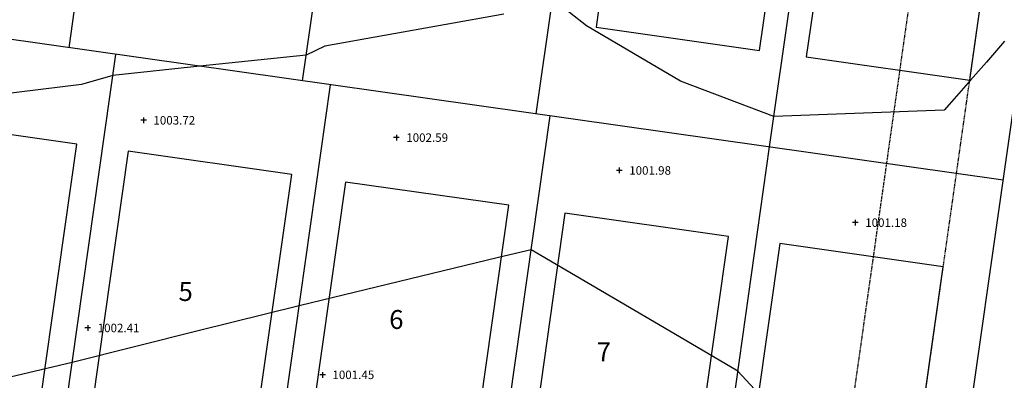
# Model space of a CAD drawing. Units: feet. Extents: x 2161535 to 2185400, y 13785165 to 13789503.
# Drawn here: x 2162591 to 2162800, y 13788077 to 13788154 of the extents above; entities that cross this region are included whole.
import ezdxf
from ezdxf.enums import TextEntityAlignment as Align

# ---------------------------------------------------------------- set-up
doc = ezdxf.new("R2010")
doc.units = ezdxf.units.FT
doc.header["$MEASUREMENT"] = 0
doc.linetypes.add('DASHED2', pattern=[0.375, 0.25, -0.125])
doc.linetypes.add('HIDDEN2', pattern=[0.1875, 0.125, -0.0625])
for name, color, linetype in [('0-NPLT', 190, 'Continuous'), ('CP-TOPO-MINR', 4, 'Continuous'), ('CPEL10-U11', 2, 'HIDDEN2'), ('CPHP1-U11', 2, 'Continuous'), ('CPLT1-U11', 3, 'Continuous'), ('CPRD10-U11', 4, 'Continuous'), ('CPSN6-U11', 1, 'DASHED2'), ('VD-BLDG-LINE', 4, 'Continuous'), ('VE-TOPO-PNTS', 2, 'Continuous')]:
    doc.layers.add(name, color=color, linetype=linetype)
doc.layers.add('CPLT3-U11', color=21, linetype='Continuous', plot=False)
doc.styles.add('A_PD-DIMS', font='simplex.shx')
doc.styles.add('SIMPLEX', font='simplex.shx')

# ---------------------------------------------------------------- blocks, each defined once
blk = doc.blocks.new('*U264', base_point=(2162768.535, 13788110.49, 1001.181))
at = {"layer": 'VE-TOPO-PNTS', "color": 51, "insert": (2162770.635, 13788110.49, 1001.181), "char_height": 1.8, "attachment_point": 4, "style": 'SIMPLEX'}
blk.add_mtext('{\\C51;1001.18}', dxfattribs=at)
blk = doc.blocks.new('*U350', base_point=(2162718.509, 13788121.56, 1001.975))
at = {"layer": 'VE-TOPO-PNTS', "color": 51, "insert": (2162720.609, 13788121.56, 1001.975), "char_height": 1.8, "attachment_point": 4, "style": 'SIMPLEX'}
blk.add_mtext('{\\C51;1001.98}', dxfattribs=at)
blk = doc.blocks.new('*U366', base_point=(2162655.596, 13788078.2, 1001.453))
at = {"layer": 'VE-TOPO-PNTS', "color": 51, "insert": (2162657.696, 13788078.2, 1001.453), "char_height": 1.8, "attachment_point": 4, "style": 'SIMPLEX'}
blk.add_mtext('{\\C51;1001.45}', dxfattribs=at)
blk = doc.blocks.new('*U368', base_point=(2162671.255, 13788128.53, 1002.591))
at = {"layer": 'VE-TOPO-PNTS', "color": 51, "insert": (2162673.355, 13788128.53, 1002.591), "char_height": 1.8, "attachment_point": 4, "style": 'SIMPLEX'}
blk.add_mtext('{\\C51;1002.59}', dxfattribs=at)
blk = doc.blocks.new('*U456', base_point=(2162617.655, 13788132.2, 1003.724))
at = {"layer": 'VE-TOPO-PNTS', "color": 51, "insert": (2162619.755, 13788132.2, 1003.724), "char_height": 1.8, "attachment_point": 4, "style": 'SIMPLEX'}
blk.add_mtext('{\\C51;1003.72}', dxfattribs=at)
blk = doc.blocks.new('*U458', base_point=(2162605.841, 13788088.14, 1002.409))
at = {"layer": 'VE-TOPO-PNTS', "color": 51, "insert": (2162607.941, 13788088.14, 1002.409), "char_height": 1.8, "attachment_point": 4, "style": 'SIMPLEX'}
blk.add_mtext('{\\C51;1002.41}', dxfattribs=at)
blk = doc.blocks.new('A$C7c5d943b')
at = {"layer": 'VD-BLDG-LINE'}
h = blk.add_hatch(dxfattribs=at)
h.set_pattern_fill('ANSI31', color=256, scale=50, angle=45)
h.set_pattern_definition([(90, (0, 0), (-6.25, 0), [])])
h.paths.add_polyline_path([(2162846.8, 13788942.34, 0.005241), (2162791.99, 13788951.36, 0.011884), (2162767.69, 13788954.5, 0.0145), (2162714.23, 13788958.57, 0.03155), (2162689.57, 13788958.18, 0.03114), (2162657.96, 13788953.68, 0.022053), (2162614.27, 13788942.63, 0.004437), (2162598.25, 13788937.66, 0.001178), (2162538.14, 13788918.27, 0.010846), (2162512.17, 13788909.2, 0.005931), (2162465.26, 13788891.03), (2162468.76, 13788881.67, -0.005951), (2162515.48, 13788899.76, -0.010853), (2162541.41, 13788908.82, -0.001171), (2162601.17, 13788928.09, -0.004488), (2162616.81, 13788932.94, -0.022002), (2162659.52, 13788943.74, -0.031134), (2162690.36, 13788948.13, -0.031557), (2162714.42, 13788948.52, -0.014475), (2162766.69, 13788944.54, -0.011909), (2162791.6, 13788941.31, -0.0056), (2162844.29, 13788932.61, -0.044438), (2162897.23, 13788918.31, -0.129887), (2162912.83, 13788907.38, -0.14796), (2162918.47, 13788894.34, -0.032744), (2162921.52, 13788831.52, -0.055908), (2162915.29, 13788783.4, 0.092798), (2162913.66, 13788754.05, 0.161691), (2162929.32, 13788721.68, -0.120044), (2162953.61, 13788680.41, -0.028148), (2162967.48, 13788622.94, -0.078534), (2162967.99, 13788601.64, -0.009642), (2162962.11, 13788563.31, 0.009569), (2162956.17, 13788524.68, 0.001002), (2162948.24, 13788464.58, -0.002913), (2162945.43, 13788443.93, -0.002031), (2162943.24, 13788428.9, -0.000484), (2162933.72, 13788365.91, -0.004375), (2162924.08, 13788306.05, -0.009853), (2162919.04, 13788279.59, -0.039465), (2162909.61, 13788247.6, 0.024245), (2162892.69, 13788196.07, 0.002808), (2162877.72, 13788140.46, 0.005536), (2162870.59, 13788112.13, 0.010091), (2162860.7, 13788066.88, -0.010424), (2162851.1, 13788023.09, -0.009583), (2162841.8, 13787987.53, 0.008862), (2162831.69, 13787949.1, 0.007505), (2162819.44, 13787895.44, 0.016967), (2162815.05, 13787870.69), (2162824.96, 13787869.34, -0.016697), (2162829.25, 13787893.48, -0.007486), (2162841.43, 13787946.79, -0.008891), (2162851.52, 13787985.17, 0.009592), (2162860.83, 13788020.75, 0.010432), (2162870.43, 13788064.57, -0.010112), (2162880.31, 13788109.79, -0.005522), (2162887.38, 13788137.87, -0.002786), (2162902.3, 13788193.3, -0.024277), (2162919.29, 13788245.05, 0.039447), (2162928.78, 13788277.24, 0.00988), (2162933.86, 13788303.89, 0.004378), (2162943.6, 13788364.33, 0.000481), (2162953.15, 13788427.56, 0.002034), (2162955.34, 13788442.53, 0.002903), (2162958.12, 13788463.04, -0.000989), (2162966.07, 13788523.26, -0.009531), (2162972.09, 13788562.48, 0.009509), (2162978.13, 13788601.78, 0.078625), (2162977.59, 13788624.55, 0.029217), (2162963.16, 13788683.77, 0.118345), (2162939.14, 13788724.5, -0.161374), (2162923.92, 13788756.11, -0.091154), (2162925.42, 13788784.11, 0.05309), (2162931.57, 13788831.59, 0.034223), (2162928.46, 13788899.81, 0.147726), (2162922.07, 13788914.64, 0.130119), (2162904.86, 13788926.7, 0.044798)])

msp = doc.modelspace()

# ---------------------------------------------------------------- linework, layer by layer
for p, q in [((2162618.25, 13788132.2, 1003.72), (2162617.05, 13788132.2, 1003.72)), ((2162617.65, 13788132.8, 1003.72), (2162617.65, 13788131.6, 1003.72)), ((2162671.85, 13788128.53, 1002.59), (2162670.65, 13788128.53, 1002.59)), ((2162671.25, 13788129.13, 1002.59), (2162671.25, 13788127.93, 1002.59)), ((2162719.11, 13788121.56, 1001.98), (2162717.91, 13788121.56, 1001.98)), ((2162718.51, 13788122.16, 1001.98), (2162718.51, 13788120.96, 1001.98)), ((2162768.54, 13788111.09, 1001.18), (2162768.54, 13788109.89, 1001.18)), ((2162769.13, 13788110.49, 1001.18), (2162767.94, 13788110.49, 1001.18)), ((2162606.44, 13788088.14, 1002.41), (2162605.24, 13788088.14, 1002.41)), ((2162605.84, 13788088.74, 1002.41), (2162605.84, 13788087.54, 1002.41)), ((2162656.2, 13788078.2, 1001.45), (2162655, 13788078.2, 1001.45)), ((2162655.6, 13788078.8, 1001.45), (2162655.6, 13788077.6, 1001.45))]:
    msp.add_line(p, q)
at = {"layer": 'CP-TOPO-MINR', "color": 4}
for p, q in [((2162711.56, 13788152.24, 1008), (2162704.34, 13788157.98, 1008)), ((2162694.06, 13788154.72, 1008), (2162656.07, 13788147.91, 1008)), ((2162731.46, 13788140.52, 1008), (2162711.56, 13788152.24, 1008)), ((2162800.2, 13788149, 1008), (2162796.32, 13788144.56, 1008)), ((2162656.07, 13788147.91, 1008), (2162652.14, 13788146.02, 1008)), ((2162652.14, 13788146.02, 1008), (2162629.59, 13788143.67, 1008)), ((2162796.32, 13788144.56, 1008), (2162792.95, 13788140.7, 1008)), ((2162629.59, 13788143.67, 1008), (2162611.14, 13788141.74, 1008)), ((2162611.14, 13788141.74, 1008), (2162604.47, 13788139.81, 1008)), ((2162751.3, 13788133.02, 1008), (2162731.46, 13788140.52, 1008)), ((2162792.95, 13788140.7, 1008), (2162789.99, 13788137.31, 1008)), ((2162604.47, 13788139.81, 1008), (2162570.41, 13788135.53, 1008)), ((2162789.99, 13788137.31, 1008), (2162787.37, 13788134.32, 1008)), ((2162787.37, 13788134.32, 1008), (2162751.3, 13788133.02, 1008)), ((2162699.82, 13788104.75, 1007), (2162692.88, 13788103.07, 1007)), ((2162731.29, 13788086.27, 1007), (2162699.82, 13788104.75, 1007)), ((2162692.88, 13788103.07, 1007), (2162650.67, 13788092.87, 1007)), ((2162650.67, 13788092.87, 1007), (2162629.2, 13788087.51, 1007)), ((2162629.2, 13788087.51, 1007), (2162602.5, 13788080.85, 1007)), ((2162743.64, 13788079.01, 1007), (2162731.29, 13788086.27, 1007)), ((2162602.5, 13788080.85, 1007), (2162566.84, 13788072.41, 1007)), ((2162771.9, 13788048.55, 1007), (2162743.64, 13788079.01, 1007))]:
    msp.add_line(p, q, dxfattribs=at)
at = {"layer": 'CPEL10-U11'}
msp.add_line((2162775.25, 13788016.96), (2162804.73, 13788224.88), dxfattribs=at)
at = {"layer": 'CPHP1-U11'}
for p, q in [((2162724.82, 13788231.16), (2162713.59, 13788151.96)), ((2162748.24, 13788147.04), (2162759.47, 13788226.25)), ((2162769.37, 13788224.85), (2162758.14, 13788145.64)), ((2162792.79, 13788140.73), (2162804.02, 13788219.93)), ((2162713.59, 13788151.96), (2162748.24, 13788147.04)), ((2162758.14, 13788145.64), (2162792.79, 13788140.73)), ((2162603.52, 13788127.16), (2162568.86, 13788132.08)), ((2162592.28, 13788047.95), (2162603.52, 13788127.16)), ((2162614.41, 13788125.62), (2162603.18, 13788046.41)), ((2162649.06, 13788120.7), (2162614.41, 13788125.62)), ((2162637.83, 13788041.5), (2162649.06, 13788120.7)), ((2162660.45, 13788119.09), (2162649.22, 13788039.88)), ((2162695.1, 13788114.18), (2162660.45, 13788119.09)), ((2162683.87, 13788034.97), (2162695.1, 13788114.18)), ((2162706.98, 13788112.49), (2162695.75, 13788033.28)), ((2162741.63, 13788107.58), (2162706.98, 13788112.49)), ((2162730.4, 13788028.37), (2162741.63, 13788107.58)), ((2162752.52, 13788106.03), (2162741.29, 13788026.83)), ((2162787.18, 13788101.12), (2162752.52, 13788106.03)), ((2162775.95, 13788021.91), (2162787.18, 13788101.12))]:
    msp.add_line(p, q, dxfattribs=at)
at = {"layer": 'CPLT1-U11'}
for p, q in [((2162601.87, 13788147.6), (2162618.71, 13788266.41)), ((2162651.37, 13788140.58), (2162668.22, 13788259.39)), ((2162700.88, 13788133.56), (2162717.72, 13788252.37)), ((2162750.38, 13788126.54), (2162767.23, 13788245.35)), ((2162799.89, 13788119.52), (2162425.72, 13788172.57)), ((2162594.92, 13788027.38), (2162611.77, 13788146.19)), ((2162640.47, 13788020.92), (2162657.31, 13788139.73)), ((2162687, 13788014.32), (2162703.85, 13788133.14)), ((2162733.54, 13788007.73), (2162750.38, 13788126.54))]:
    msp.add_line(p, q, dxfattribs=at)
at = {"layer": 'CPRD10-U11'}
msp.add_line((2162785.15, 13788015.56), (2162814.63, 13788223.48), dxfattribs=at)
at = {"layer": 'CPSN6-U11'}
msp.add_line((2162788.47, 13788217.09), (2162761.8, 13788028.97), dxfattribs=at)

# ---------------------------------------------------------------- block references
for name, p in [('*U456', (2162617.65, 13788132.2, 1003.72)), ('*U368', (2162671.25, 13788128.53, 1002.59)), ('*U350', (2162718.51, 13788121.56, 1001.98)), ('*U264', (2162768.54, 13788110.49, 1001.18)), ('*U458', (2162605.84, 13788088.14, 1002.41)), ('*U366', (2162655.6, 13788078.2, 1001.45))]:
    msp.add_blockref(name, p)
at = {"layer": '0-NPLT'}
msp.add_blockref('A$C7c5d943b', (0, 0), dxfattribs=at)

# ---------------------------------------------------------------- texts
at = {"layer": 'CPLT3-U11', "style": 'A_PD-DIMS'}
for s, p in [('5', (2162626.59, 13788095.87)), ('6', (2162671.25, 13788089.94)), ('7', (2162715.23, 13788083.08))]:
    msp.add_text(s, height=4, dxfattribs=at).set_placement(p, align=Align.MIDDLE_CENTER)

doc.saveas('drawing.dxf')
